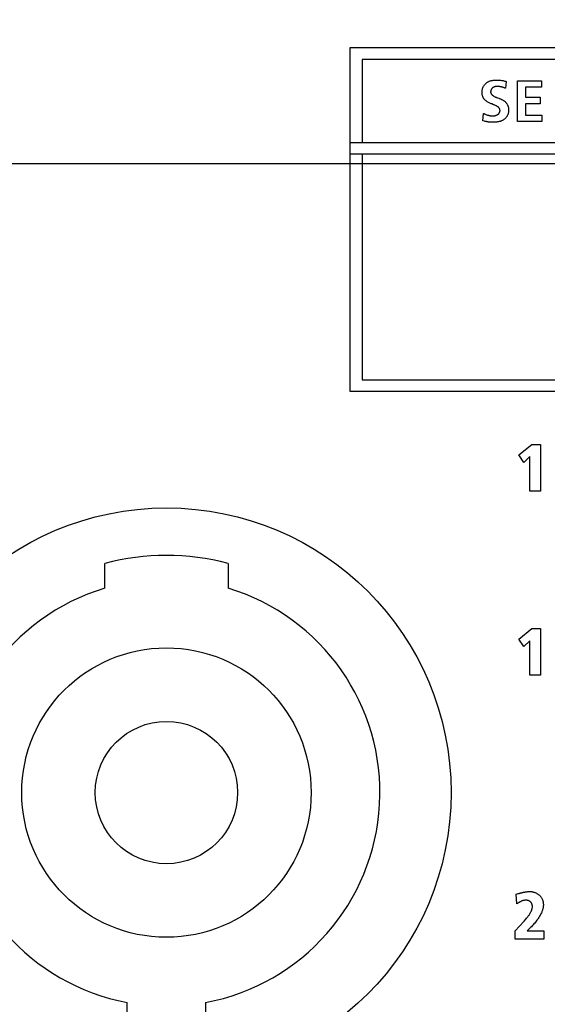
# Model space of a CAD drawing. Units: millimetres. Extents: x 1 to 208, y -1 to 297.
# Drawn here: x 173 to 176, y 124 to 130 of the extents above; entities that cross this region are included whole.
import ezdxf

# ---------------------------------------------------------------- set-up
doc = ezdxf.new("R2010")
doc.units = ezdxf.units.MM
doc.header["$LTSCALE"] = 19.36
doc.layers.get('0').update_dxf_attribs({"linetype": 'CONTINUOUS'})
doc.layers.add('ECAD_000-PART', color=7, linetype='CONTINUOUS')
doc.styles.get("Standard").update_dxf_attribs({"font": 'txt', "width": 0.8})
doc.dimstyles.new('DIMSTYLE_2', dxfattribs={"dimtxt": 3, "dimasz": 2.2, "dimexe": 1, "dimexo": 0.5, "dimgap": 0.75, "dimtad": 1, "dimdec": 5, "dimlfac": 7.142857, "dimdsep": 46, "dimtxsty": 'Standard', "dimblk": '_FILLED', "dimblk1": '_FILLED', "dimblk2": '_FILLED', "dimcen": 0.09, "dimazin": 2, "dimtp": 0.3, "dimtm": 0.3, "dimtfac": 1, "dimtdec": 5, "dimtofl": 0, "dimtmove": 0, "dimatfit": 3, "dimldrblk": '_FILLED', "dimfxl": 0, "dimtolj": 1, "dimarcsym": 0})
doc.dimstyles.new('DIMSTYLE_3', dxfattribs={"dimtxt": 3, "dimasz": 2.2, "dimexe": 1, "dimexo": 0.5, "dimgap": 0.75, "dimtad": 1, "dimdec": 5, "dimlfac": 7.142857, "dimdsep": 46, "dimtxsty": 'Standard', "dimblk": '_FILLED', "dimblk1": '_FILLED', "dimblk2": '_FILLED', "dimcen": 0.09, "dimazin": 2, "dimtp": 0.5, "dimtm": 0.5, "dimtfac": 1, "dimtdec": 5, "dimtofl": 0, "dimtmove": 0, "dimatfit": 3, "dimldrblk": '_FILLED', "dimfxl": 0, "dimtolj": 1, "dimarcsym": 0})
doc.dimstyles.new('DIMSTYLE_5', dxfattribs={"dimtxt": 3, "dimasz": 2.2, "dimexe": 1, "dimexo": 0.5, "dimgap": 0.75, "dimtad": 1, "dimlfac": 7.142857, "dimdsep": 46, "dimtxsty": 'Standard', "dimblk": '_FILLED', "dimblk1": '_FILLED', "dimblk2": '_FILLED', "dimcen": 0.09, "dimazin": 2, "dimtp": 0.5, "dimtm": 0.5, "dimtfac": 1, "dimtofl": 0, "dimtmove": 0, "dimatfit": 3, "dimldrblk": '_FILLED', "dimfxl": 0, "dimtolj": 1, "dimarcsym": 0})
doc.dimstyles.new('DIMSTYLE_6', dxfattribs={"dimtxt": 3, "dimasz": 2.2, "dimexe": 1, "dimexo": 0.5, "dimgap": 0.75, "dimtad": 1, "dimlfac": 7.142857, "dimdsep": 46, "dimtxsty": 'Standard', "dimblk": '_FILLED', "dimblk1": '_FILLED', "dimblk2": '_FILLED', "dimcen": 0.09, "dimazin": 2, "dimtp": 0.3, "dimtm": 0.3, "dimtfac": 1, "dimtofl": 0, "dimtmove": 0, "dimatfit": 3, "dimldrblk": '_FILLED', "dimfxl": 0, "dimtolj": 1, "dimarcsym": 0})

# ---------------------------------------------------------------- blocks, each defined once
blk = doc.blocks.new('_FILLED')
at = {"color": 0, "linetype": 'ByBlock'}
blk.add_solid([(0, 0), (-1, 0.25), (-1, -0.25)], dxfattribs=at)
blk = doc.blocks.new('*D10')
at = {"color": 2, "linetype": 'Continuous'}
for p, q in [((184.0599, 128.9478), (155.3195, 128.9478)), ((156.3195, 128.9478), (156.3195, 117.0478)), ((156.3195, 105.1478), (156.3195, 117.0478)), ((165.6178, 105.1478), (155.3195, 105.1478))]:
    blk.add_line(p, q, dxfattribs=at)
at = {"color": 2, "linetype": 'Continuous', "xscale": 2.2, "yscale": 2.2, "zscale": 2.2}
for p, rotation in [((156.3195, 128.9478), 90), ((156.3195, 105.1478), 270)]:
    blk.add_blockref('_FILLED', p, dxfattribs=dict(at, rotation=rotation))
at = {"color": 2, "linetype": 'Continuous', "insert": (152.5695, 117.0478), "char_height": 3, "width": 10.488848, "attachment_point": 2, "rotation": 90, "line_spacing_factor": 0.9}
blk.add_mtext('170', dxfattribs=at)
blk = doc.blocks.new('*D11')
at = {"color": 2, "linetype": 'Continuous'}
for p, q in [((170.2799, 129.4478), (170.2799, 142.082)), ((184.5599, 129.4478), (184.5599, 142.082)), ((170.2799, 141.082), (177.4199, 141.082)), ((184.5599, 141.082), (177.4199, 141.082))]:
    blk.add_line(p, q, dxfattribs=at)
at = {"color": 2, "linetype": 'Continuous', "xscale": 2.2, "yscale": 2.2, "zscale": 2.2, "rotation": 180}
blk.add_blockref('_FILLED', (170.2799, 141.082), dxfattribs=at)
at = {"color": 2, "linetype": 'Continuous', "xscale": 2.2, "yscale": 2.2, "zscale": 2.2}
blk.add_blockref('_FILLED', (184.5599, 141.082), dxfattribs=at)
at = {"color": 2, "linetype": 'Continuous', "insert": (177.4199, 144.832), "char_height": 3, "width": 10.488848, "attachment_point": 2, "line_spacing_factor": 0.9}
blk.add_mtext('102', dxfattribs=at)
blk = doc.blocks.new('*D18')
at = {"color": 2, "linetype": 'Continuous'}
for p, q in [((177.4199, 136.2878), (177.4199, 88.3369)), ((162.0199, 105.4878), (162.0199, 88.3369)), ((162.0199, 89.3369), (169.7199, 89.3369)), ((177.4199, 89.3369), (169.7199, 89.3369))]:
    blk.add_line(p, q, dxfattribs=at)
at = {"color": 2, "linetype": 'Continuous', "xscale": 2.2, "yscale": 2.2, "zscale": 2.2, "rotation": 180}
blk.add_blockref('_FILLED', (162.0199, 89.3369), dxfattribs=at)
at = {"color": 2, "linetype": 'Continuous', "xscale": 2.2, "yscale": 2.2, "zscale": 2.2}
blk.add_blockref('_FILLED', (177.4199, 89.3369), dxfattribs=at)
at = {"color": 2, "linetype": 'Continuous', "insert": (169.7199, 93.0869), "char_height": 3, "width": 10.488848, "attachment_point": 2, "line_spacing_factor": 0.9}
blk.add_mtext('110', dxfattribs=at)
blk = doc.blocks.new('*D19')
at = {"color": 2, "linetype": 'Continuous'}
for p, q in [((183.0199, 197.1178), (183.0199, 82.6155)), ((162.0199, 105.4878), (162.0199, 82.6155)), ((162.0199, 83.6155), (172.5199, 83.6155)), ((183.0199, 83.6155), (172.5199, 83.6155))]:
    blk.add_line(p, q, dxfattribs=at)
at = {"color": 2, "linetype": 'Continuous', "xscale": 2.2, "yscale": 2.2, "zscale": 2.2, "rotation": 180}
blk.add_blockref('_FILLED', (162.0199, 83.6155), dxfattribs=at)
at = {"color": 2, "linetype": 'Continuous', "xscale": 2.2, "yscale": 2.2, "zscale": 2.2}
blk.add_blockref('_FILLED', (183.0199, 83.6155), dxfattribs=at)
at = {"color": 2, "linetype": 'Continuous', "insert": (172.5199, 87.3655), "char_height": 3, "width": 10.488848, "attachment_point": 2, "line_spacing_factor": 0.9}
blk.add_mtext('150', dxfattribs=at)

msp = doc.modelspace()

# ---------------------------------------------------------------- linework, layer by layer
at = {"color": 7, "linetype": 'Continuous'}
for p, q in [((175.2848574, 129.6344336), (179.5549223, 129.6344336)), ((175.2848574, 127.6044489), (175.2848574, 129.6344336)), ((179.4848904, 129.5644499), (175.3548893, 129.5644499)), ((175.3548893, 129.5644499), (175.3548893, 129.0744436)), ((176.2049184, 129.4341047), (176.2004328, 129.394338)), ((176.2715741, 129.4386143), (176.4140977, 129.4386143)), ((176.2715741, 129.1971683), (176.2715741, 129.4386143)), ((176.4140977, 129.4005598), (176.3199983, 129.4005598)), ((176.3199983, 129.4005598), (176.3199983, 129.3410664)), ((176.4140977, 129.4386143), (176.4140977, 129.4005598)), ((176.3199983, 129.3410664), (176.4061395, 129.3410664)), ((176.4061395, 129.3410664), (176.4061395, 129.3030119)), ((176.4061395, 129.3030119), (176.3199983, 129.3030119)), ((176.3199983, 129.3030119), (176.3199983, 129.2352228)), ((176.0665909, 129.2023531), (176.0710764, 129.2459301)), ((176.3199983, 129.2352228), (176.4147729, 129.2352228)), ((176.4147729, 129.2352228), (176.4147729, 129.1971683)), ((176.0812967, 129.1987758), (176.0763848, 129.1999439)), ((176.4147729, 129.1971683), (176.2715741, 129.1971683)), ((175.2848574, 129.0744436), (179.5549223, 129.0744436)), ((179.5549223, 129.0044599), (175.2848574, 129.0044599)), ((175.3548893, 129.0044599), (175.3548893, 127.6744326)), ((175.3548893, 127.6744326), (179.4848904, 127.6744326)), ((179.5549223, 127.6044489), (175.2848574, 127.6044489)), ((176.2799181, 127.2303908), (176.3573294, 127.292778)), ((176.3573294, 127.292778), (176.4070559, 127.292778)), ((176.4070559, 127.292778), (176.4070559, 127.0171359)), ((176.3091463, 127.1857527), (176.2799181, 127.2303908)), ((176.3446928, 127.2201175), (176.3091463, 127.1857527)), ((176.3446928, 127.0171359), (176.3446928, 127.2201175)), ((176.4070559, 127.0171359), (176.3446928, 127.0171359)), ((176.2799181, 126.1436906), (176.3573294, 126.2061019)), ((176.3573294, 126.2061019), (176.4070559, 126.2061019)), ((176.4070559, 126.2061019), (176.4070559, 125.9304598)), ((176.3091463, 126.0990766), (176.2799181, 126.1436906)), ((176.3446928, 126.1334414), (176.3091463, 126.0990766)), ((176.3446928, 125.9304598), (176.3446928, 126.1334414)), ((176.4070559, 125.9304598), (176.3446928, 125.9304598)), ((176.2637124, 124.6381011), (176.2696028, 124.6398737)), ((176.2680532, 124.5808505), (176.2637124, 124.6381011)), ((176.2833582, 124.4489462), (176.2876081, 124.4536507)), ((176.2876081, 124.4536507), (176.3047411, 124.4723617)), ((176.2589857, 124.4217354), (176.2833582, 124.4489462)), ((176.2589857, 124.3735523), (176.2589857, 124.4217354)), ((176.3383745, 124.4311887), (176.328487, 124.4217354)), ((176.328487, 124.4217354), (176.4272166, 124.4217354)), ((176.4272166, 124.4217354), (176.4272166, 124.3735523)), ((176.4272166, 124.3735523), (176.2589857, 124.3735523))]:
    msp.add_line(p, q, dxfattribs=at)
for points in [[(176.1304826, 129.2971864), (176.1193763, 129.3014564), (176.1156904, 129.3029245), (176.1117114, 129.3045891), (176.1077698, 129.3063421), (176.103875, 129.308198), (176.1000361, 129.3101713), (176.0962626, 129.3122762), (176.0936483, 129.3138471), (176.0910813, 129.3154966), (176.0885719, 129.317231), (176.0861303, 129.3190564), (176.0837668, 129.320979), (176.0814916, 129.3230048), (176.0793149, 129.3251399), (176.0774492, 129.3271575), (176.0756772, 129.3292631), (176.0740045, 129.3314512), (176.0724367, 129.3337163), (176.0709795, 129.3360529), (176.0696384, 129.3384556), (176.0684193, 129.3409187), (176.0673275, 129.343437), (176.0663147, 129.3461568), (176.0654444, 129.3489252), (176.0647098, 129.3517354), (176.0641044, 129.3545806), (176.0636215, 129.3574537), (176.0632543, 129.360348), (176.0629962, 129.3632565), (176.0628405, 129.3661724), (176.0627806, 129.3690889), (176.0628176, 129.3722308), (176.0629613, 129.3753629), (176.0632146, 129.3784826), (176.0635807, 129.3815876), (176.0640623, 129.3846752), (176.0646626, 129.3877431), (176.0652915, 129.3904238), (176.0660185, 129.3930814), (176.0668475, 129.3957097), (176.0677826, 129.3983027), (176.0688277, 129.4008546), (176.0699867, 129.4033591), (176.0713695, 129.406005), (176.072884, 129.4085834), (176.0745243, 129.4110892), (176.0762844, 129.4135171), (176.0781585, 129.4158618), (176.0801406, 129.4181182), (176.0822248, 129.420281), (176.0844051, 129.422345), (176.0866756, 129.4243049), (176.0890305, 129.4261556), (176.0914757, 129.4279011), (176.0939941, 129.4295336), (176.0965795, 129.4310557), (176.0992261, 129.4324699), (176.1019277, 129.4337789), (176.1046783, 129.4349853), (176.1074719, 129.4360918), (176.1103025, 129.4371008), (176.1131641, 129.438015), (176.1160506, 129.438837), (176.1198734, 129.4397819), (176.1237246, 129.4405804), (176.1275998, 129.4412408), (176.1314947, 129.4417715), (176.1354051, 129.4421806), (176.1393265, 129.4424766), (176.1432547, 129.4426677), (176.1471854, 129.4427622), (176.1522131, 129.4427532), (176.1572355, 129.4426026), (176.1622504, 129.4423131), (176.1672555, 129.4418876), (176.1722487, 129.441329), (176.1772275, 129.44064), (176.1819153, 129.4398706), (176.1865821, 129.4389813), (176.191222, 129.4379661), (176.1958288, 129.436819), (176.2003963, 129.4355339), (176.2049184, 129.4341047)], [(176.2004328, 129.394338), (176.1978591, 129.3954141), (176.1952589, 129.3964326), (176.1926348, 129.397394), (176.1899894, 129.3982985), (176.1873252, 129.3991466), (176.1846451, 129.3999386), (176.1819514, 129.400675), (176.1792469, 129.4013563), (176.1765342, 129.4019826), (176.1742872, 129.4024588), (176.1720352, 129.4028958), (176.1697768, 129.4032912), (176.1675108, 129.4036431), (176.1652361, 129.4039493), (176.1629513, 129.4042077), (176.1606552, 129.4044161), (176.1583466, 129.4045724), (176.1560243, 129.4046746), (176.1536869, 129.4047204), (176.1513333, 129.4047077), (176.1499173, 129.404671), (176.1484973, 129.4046104), (176.1470759, 129.4045237), (176.1456553, 129.4044087), (176.144238, 129.4042632), (176.1428263, 129.4040851), (176.1414225, 129.403872), (176.1400292, 129.4036219), (176.1386486, 129.4033324), (176.1372831, 129.4030015), (176.1359351, 129.4026268), (176.134607, 129.4022063), (176.1333011, 129.4017376), (176.1320199, 129.4012187), (176.1307657, 129.4006473), (176.1295408, 129.4000211), (176.1283477, 129.3993381), (176.1271887, 129.398596), (176.1260661, 129.3977925), (176.1250101, 129.3969499), (176.123992, 129.3960504), (176.123013, 129.3950972), (176.1220741, 129.3940937), (176.1211764, 129.393043), (176.1203211, 129.3919486), (176.1195091, 129.3908136), (176.1187417, 129.3896415), (176.1180198, 129.3884353), (176.1173446, 129.3871986), (176.1167172, 129.3859344), (176.1161386, 129.3846462), (176.1156099, 129.3833372), (176.1151323, 129.3820107), (176.1147068, 129.38067), (176.1143345, 129.3793183), (176.1140164, 129.377959), (176.1137538, 129.3765954), (176.1135476, 129.3752306), (176.113399, 129.3738681), (176.113309, 129.3725111), (176.1132788, 129.3711628)], [(176.1132788, 129.3711628), (176.1133528, 129.3696161), (176.1135693, 129.3680978), (176.1139202, 129.3666088), (176.1143975, 129.3651503), (176.114993, 129.363723), (176.1156986, 129.362328), (176.1165064, 129.3609662), (176.1174081, 129.3596386), (176.1183957, 129.3583461), (176.119461, 129.3570897), (176.1205961, 129.3558703), (176.1217927, 129.354689), (176.1230429, 129.3535467), (176.1243385, 129.3524442), (176.1256714, 129.3513827), (176.1270335, 129.350363), (176.1284168, 129.3493861), (176.1298131, 129.348453), (176.1323477, 129.3468796), (176.1348972, 129.3454376), (176.1374603, 129.344113), (176.1400357, 129.3428916), (176.1426221, 129.3417592), (176.1452183, 129.3407016), (176.1478231, 129.3397048), (176.1504351, 129.3387545), (176.1530531, 129.3378367)], [(176.1530531, 129.3378367), (176.1609304, 129.3351359), (176.1635596, 129.3342061), (176.1661886, 129.3332379), (176.1690391, 129.3321296), (176.1718804, 129.3309564), (176.174705, 129.3297152), (176.1775055, 129.3284028), (176.1802746, 129.3270163), (176.1830049, 129.3255526), (176.185689, 129.3240085), (176.1883196, 129.322381), (176.1908891, 129.3206671), (176.1933903, 129.3188637), (176.1958158, 129.3169676), (176.1981582, 129.3149759), (176.2004101, 129.3128854), (176.2025641, 129.3106931), (176.2044263, 129.3086159), (176.2061962, 129.306457), (176.2078679, 129.3042208), (176.2094357, 129.3019119), (176.2108938, 129.2995348), (176.2122363, 129.2970941), (176.2134574, 129.2945941), (176.2145514, 129.2920395), (176.2155679, 129.2892775), (176.2164416, 129.2864661), (176.2171787, 129.2836125), (176.2177859, 129.2807235), (176.2182696, 129.2778062), (176.2186363, 129.2748676), (176.2188923, 129.2719148), (176.2190442, 129.2689547), (176.2190984, 129.2659944), (176.2190557, 129.2629065), (176.2189094, 129.2598286), (176.2186553, 129.2567632), (176.2182894, 129.2537129), (176.2178077, 129.2506803), (176.2172062, 129.2476679), (176.21657, 129.2450195), (176.2158329, 129.2423954), (176.2149913, 129.2398021), (176.2140414, 129.2372459), (176.2129795, 129.2347334), (176.2118019, 129.2322709), (176.2103667, 129.2296203), (176.2087933, 129.2270433), (176.2070891, 129.2245448), (176.2052609, 129.2221297), (176.203316, 129.219803), (176.2012615, 129.2175695), (176.1991043, 129.2154341), (176.1968518, 129.2134019), (176.1945109, 129.2114776), (176.1920888, 129.2096662), (176.1894626, 129.2078874), (176.1867611, 129.2062343), (176.1839908, 129.2047021), (176.1811582, 129.2032865), (176.17827, 129.2019827), (176.1753327, 129.2007862), (176.1723529, 129.1996925), (176.1693371, 129.198697), (176.1662919, 129.197795), (176.1632239, 129.1969821), (176.1589417, 129.1959945), (176.1546327, 129.195162), (176.1503015, 129.1944774), (176.1459526, 129.1939336), (176.1415907, 129.1935232), (176.1372201, 129.193239), (176.1328456, 129.1930738), (176.1284717, 129.1930204)], [(176.0710764, 129.2459301), (176.0738843, 129.244455), (176.0767283, 129.2430466), (176.0796066, 129.2417058), (176.0825174, 129.2404338), (176.0854589, 129.2392314), (176.0884292, 129.2380997), (176.0914265, 129.2370396), (176.0944491, 129.2360522), (176.0974951, 129.2351384), (176.1000018, 129.2344472), (176.1025223, 129.2338094), (176.1050559, 129.2332288), (176.1076021, 129.232709), (176.1101602, 129.2322535), (176.1127295, 129.231866), (176.1153094, 129.2315501), (176.1178994, 129.2313094), (176.1204986, 129.2311476), (176.1231065, 129.2310682), (176.1257225, 129.2310749), (176.1276953, 129.2311389), (176.1296692, 129.2312557), (176.1316411, 129.2314272), (176.1336081, 129.2316553), (176.1355669, 129.2319421), (176.1375146, 129.2322895), (176.1394481, 129.2326994), (176.1413642, 129.2331739), (176.1432599, 129.2337148), (176.1451322, 129.2343242), (176.146978, 129.2350039), (176.1487942, 129.2357561), (176.1505776, 129.2365825), (176.1523254, 129.2374853), (176.1540343, 129.2384663), (176.1552549, 129.239233), (176.1564487, 129.2400429), (176.1576109, 129.2408967), (176.158737, 129.2417948), (176.1598223, 129.2427379), (176.1608624, 129.2437265), (176.1618526, 129.2447611), (176.1627883, 129.2458423), (176.1636649, 129.2469705), (176.1644779, 129.2481465), (176.1652437, 129.249406), (176.1659354, 129.2507116), (176.1665515, 129.2520581), (176.1670901, 129.2534406), (176.1675496, 129.254854), (176.1679282, 129.2562932), (176.1682243, 129.2577533), (176.1684361, 129.2592292), (176.168562, 129.2607158), (176.1686002, 129.2622082), (176.1685547, 129.2636174), (176.1684312, 129.2650226), (176.168231, 129.2664192), (176.1679557, 129.2678025), (176.1676069, 129.269168), (176.167186, 129.2705109), (176.1666945, 129.2718268), (176.166134, 129.2731109), (176.1655059, 129.2743586), (176.1648118, 129.2755654), (176.1640532, 129.2767265), (176.1631974, 129.277883), (176.1622788, 129.2789878), (176.1613026, 129.2800438), (176.1602742, 129.2810538), (176.1591991, 129.2820207), (176.1580825, 129.2829471), (176.1569299, 129.2838359), (176.1557465, 129.2846899), (176.1545378, 129.2855119), (176.1533092, 129.2863047), (176.1520659, 129.2870711), (176.1497556, 129.2884183), (176.1474169, 129.289693), (176.1450525, 129.2909022)], [(176.1450525, 129.2909022), (176.1414638, 129.2926092), (176.137833, 129.2942095), (176.1341694, 129.2957271), (176.1304826, 129.2971864)], [(176.0763848, 129.1999439), (176.069036, 129.2017485), (176.0665909, 129.2023531)], [(176.1284717, 129.1930204), (176.1259825, 129.1930291), (176.1234926, 129.1930581), (176.1210028, 129.1931115), (176.118514, 129.1931934), (176.1160274, 129.1933079), (176.1135437, 129.1934591), (176.1110639, 129.1936511), (176.1085599, 129.19389), (176.1060608, 129.1941722), (176.1035662, 129.1944949), (176.1010762, 129.1948555), (176.0985904, 129.1952512), (176.0961088, 129.1956793), (176.0936312, 129.196137), (176.0911574, 129.1966218), (176.0886872, 129.1971307), (176.0862205, 129.1976612), (176.083757, 129.1982105), (176.0812967, 129.1987758)], [(176.2696028, 124.6398737), (176.2755198, 124.6416214), (176.2784879, 124.6424801), (176.2814622, 124.6433257), (176.2844426, 124.6441557), (176.2874288, 124.644968), (176.2904207, 124.6457601), (176.2934182, 124.6465297), (176.2964212, 124.6472745), (176.2994294, 124.6479921), (176.3024427, 124.6486804), (176.3054609, 124.6493368), (176.308484, 124.6499591), (176.3115117, 124.6505451), (176.3145439, 124.6510922), (176.3175804, 124.6515983), (176.3206211, 124.652061), (176.3236658, 124.6524779), (176.3267144, 124.6528469), (176.3297667, 124.6531654), (176.3328226, 124.6534312), (176.3358819, 124.653642), (176.3389444, 124.6537955), (176.34201, 124.6538892), (176.3450786, 124.653921)], [(176.3450786, 124.653921), (176.3486136, 124.6538433), (176.3521653, 124.653611), (176.3557244, 124.6532258), (176.3592814, 124.6526892), (176.362827, 124.6520027), (176.3663519, 124.6511679), (176.3698465, 124.6501864), (176.3733017, 124.6490596), (176.3767078, 124.6477892), (176.3800557, 124.6463766), (176.3833358, 124.6448235), (176.3865388, 124.6431313), (176.3896554, 124.6413016), (176.3926761, 124.639336), (176.3955915, 124.637236), (176.3983924, 124.6350031), (176.4010692, 124.6326389), (176.4034731, 124.6302907), (176.4057562, 124.6278332), (176.4079162, 124.6252727), (176.4099512, 124.6226155), (176.4118589, 124.619868), (176.4136371, 124.6170362), (176.4152838, 124.6141264), (176.4167968, 124.6111451), (176.418174, 124.6080982), (176.4195177, 124.604712), (176.4206985, 124.6012641), (176.421717, 124.5977632), (176.4225742, 124.5942177), (176.4232709, 124.5906364), (176.4238077, 124.5870278), (176.4241855, 124.5834005), (176.4244052, 124.579763), (176.4244674, 124.5761239), (176.4243701, 124.5724068), (176.4241164, 124.5686997), (176.4237137, 124.5650053), (176.4231695, 124.5613263), (176.4224914, 124.5576654), (176.4216868, 124.5540252), (176.4207633, 124.5504085), (176.4197283, 124.546818), (176.4185894, 124.5432562), (176.417354, 124.539726), (176.4160296, 124.5362299), (176.4146237, 124.5327707), (176.4124863, 124.5278955), (176.410207, 124.5230975), (176.4077949, 124.5183732), (176.4052591, 124.513719), (176.4026087, 124.5091313), (176.3998527, 124.5046067), (176.3970004, 124.5001415), (176.3940608, 124.4957323), (176.3910431, 124.4913754), (176.3867844, 124.4854712), (176.3824015, 124.4796577), (176.3779006, 124.4739336), (176.3732876, 124.4682974), (176.3685688, 124.4627477), (176.3637502, 124.4572832), (176.3588379, 124.4519024), (176.3538381, 124.4466039), (176.3487569, 124.4413864), (176.3436003, 124.4362485), (176.3383745, 124.4311887)], [(176.3047411, 124.4723617), (176.3089956, 124.4770621), (176.3132139, 124.4817915), (176.3173834, 124.4865598), (176.3214918, 124.4913767), (176.3255268, 124.4962523), (176.3294758, 124.5011965), (176.3321301, 124.5046355), (176.3347312, 124.5081156), (176.3372724, 124.5116409), (176.3397468, 124.5152155), (176.3421476, 124.5188434), (176.3444679, 124.5225289), (176.3467011, 124.5262759), (176.3488402, 124.5300887), (176.3508784, 124.5339712), (176.3519399, 124.5361107), (176.3529627, 124.538272), (176.3539399, 124.5404548), (176.3548644, 124.542659), (176.3557295, 124.5448844), (176.3565281, 124.5471311), (176.3572533, 124.5493988), (176.3578982, 124.5516874), (176.3584559, 124.5539967), (176.3589194, 124.5563267), (176.3592817, 124.5586772), (176.359536, 124.5610481), (176.3596753, 124.5634393), (176.3596927, 124.5658506), (176.3596137, 124.567809), (176.3594503, 124.5697732), (176.3592021, 124.5717358), (176.3588686, 124.5736897), (176.3584492, 124.5756276), (176.3579435, 124.5775422), (176.357351, 124.5794263), (176.3566711, 124.5812726), (176.3559035, 124.5830738), (176.3550475, 124.5848227), (176.3541027, 124.586512), (176.3530686, 124.5881346), (176.3519447, 124.589683), (176.3507305, 124.5911501), (176.3494255, 124.5925286), (176.3480247, 124.5938175), (176.3465388, 124.5950114), (176.3449744, 124.5961118), (176.3433383, 124.5971204), (176.3416375, 124.5980387), (176.3398785, 124.5988683), (176.3380682, 124.5996107), (176.3362135, 124.6002676), (176.334321, 124.6008405), (176.3323977, 124.601331), (176.3304501, 124.6017407), (176.3284853, 124.6020712), (176.3265099, 124.6023239), (176.3245307, 124.6025007), (176.3225546, 124.6026029), (176.3198143, 124.6026243), (176.3170939, 124.6025099), (176.3143941, 124.6022657), (176.3117158, 124.6018975), (176.3090596, 124.6014114), (176.3064263, 124.6008132), (176.3038168, 124.6001089), (176.3012319, 124.5993044), (176.2986722, 124.5984057), (176.2961386, 124.5974187), (176.2936319, 124.5963494), (176.2911528, 124.5952036), (176.2887021, 124.5939874), (176.2862806, 124.5927067), (176.2838891, 124.5913673), (176.2815283, 124.5899754), (176.2791991, 124.5885367), (176.2769022, 124.5870572), (176.2746384, 124.585543), (176.2724084, 124.5839998), (176.2702131, 124.5824337), (176.2680532, 124.5808505)]]:
    msp.add_lwpolyline(points, dxfattribs=at)
at = {"layer": 'ECAD_000-PART', "color": 7, "linetype": 'Continuous'}
for p, q in [((173.8358944, 126.4441088), (173.8358944, 126.5896839)), ((174.5638944, 126.5896839), (174.5638944, 126.4441088)), ((173.9688944, 123.8570208), (173.9688944, 123.9991878)), ((174.4308944, 123.9991878), (174.4308944, 123.8570208))]:
    msp.add_line(p, q, dxfattribs=at)
for radius in [1.68, 0.854, 0.42]:
    msp.add_circle((174.1998944, 125.2378318), radius, dxfattribs=at)
for radius, start, end in [(1.4, 74.92993786, 105.07006214), (1.26, 106.79144711, 259.43602241), (1.26, 280.56397759, 73.20855289)]:
    msp.add_arc((174.1998944, 125.2378318), radius, start, end, dxfattribs=at)

# ---------------------------------------------------------------- dimensions: what is measured, and where the dimension line sits
at = {"color": 2, "linetype": 'Continuous'}
for base, p1, p2, dimstyle, picture, middle in [((183.0198944, 83.615517), (162.0198944, 105.9878318), (183.0198944, 197.6178318), 'DIMSTYLE_5', '*D19', (172.6487861, 83.615517)), ((184.5598944, 141.0819692), (170.2798944, 128.9478318), (184.5598944, 128.9478318), 'DIMSTYLE_2', '*D11', (177.5320557, 141.0819692)), ((177.4198944, 89.3368558), (162.0198944, 105.9878318), (177.4198944, 136.7878318), 'DIMSTYLE_6', '*D18', (169.848792, 89.3368558))]:
    dim = msp.add_linear_dim(base=base, p1=p1, p2=p2, dimstyle=dimstyle, dxfattribs=at)
    dim.commit()
    dim.dimension.update_dxf_attribs({"geometry": picture, "text_midpoint": middle, "dimtype": 160})
dim = msp.add_linear_dim(base=(156.3194707, 128.9478318), p1=(166.1177865, 105.1478318), p2=(184.5598944, 128.9478318), angle=90, dimstyle='DIMSTYLE_3', dxfattribs=at)
dim.commit()
dim.dimension.update_dxf_attribs({"geometry": '*D10', "text_midpoint": (156.3194707, 117.1767261), "dimtype": 160})

doc.saveas('drawing.dxf')
